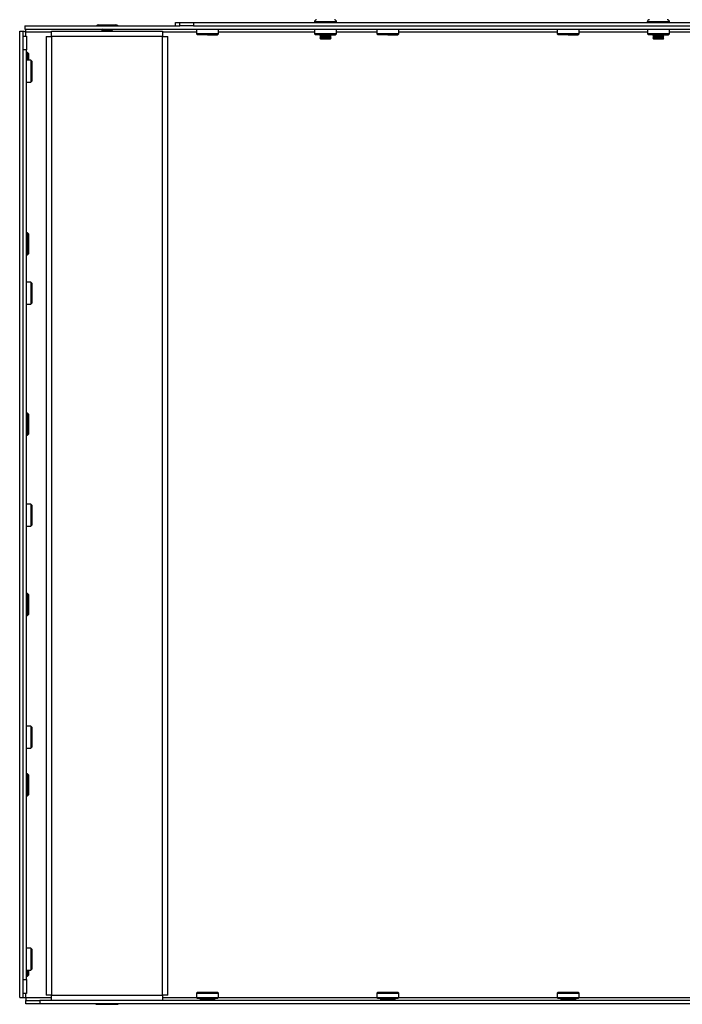
# Model space of a CAD drawing. Units: millimetres. Extents: x 0 to 420, y 0 to 297.
# Drawn here: x 36 to 48, y 205 to 223 of the extents above; entities that cross this region are included whole.
import ezdxf

# ---------------------------------------------------------------- set-up
doc = ezdxf.new("R2010")
doc.units = ezdxf.units.MM
doc.layers.add('DIMENSIONS', color=7, linetype='Continuous')
doc.styles.add('SLDTEXTSTYLE0', font='TXT', dxfattribs={"width": 0.7})
doc.dimstyles.new('SLDDIMSTYLE0', dxfattribs={"dimtxt": 3.694289, "dimasz": 3.556, "dimexe": 0, "dimexo": 0.0625, "dimgap": 0.923572, "dimtad": 1, "dimdec": 0, "dimlfac": 20, "dimrnd": 1e-09, "dimzin": 12, "dimdsep": 46, "dimtxsty": 'SLDTEXTSTYLE0', "dimblk1": 'CLOSED', "dimblk2": 'CLOSED', "dimsah": 1, "dimcen": 0.09, "dimadec": 0, "dimazin": 3, "dimtfac": 1, "dimtdec": 0, "dimtofl": 0, "dimtmove": 0, "dimatfit": 3, "dimldrblk": 'CLOSED', "dimfxl": 0, "dimfrac": 2, "dimtolj": 1, "dimtzin": 12, "dimarcsym": 0})

# ---------------------------------------------------------------- blocks, each defined once
blk = doc.blocks.new('_CLOSED')
at = {"color": 0, "linetype": 'ByBlock', "lineweight": -2}
for p, q in [((-1, 0.166667), (0, 0)), ((-1, 0.166667), (-1, -0.166667)), ((0, 0), (-1, -0.166667)), ((0, 0), (-1, 0))]:
    blk.add_line(p, q, dxfattribs=at)
blk = doc.blocks.new('_D_5')
at = {"layer": 'DIMENSIONS'}
for p, q in [((97.637, 237.194), (96.748, 237.194)), ((96.748, 237.194), (96.748, 232.678)), ((107.339, 237.194), (108.228, 237.194)), ((108.228, 237.194), (108.228, 232.678)), ((96.748, 232.678), (97.637, 232.678)), ((108.228, 232.678), (107.339, 232.678)), ((35.583, 223.468), (35.583, 229.204)), ((172.243, 219.75), (172.243, 229.204)), ((35.583, 228.204), (172.243, 228.204))]:
    blk.add_line(p, q, dxfattribs=at)
at = {"layer": 'DIMENSIONS', "xscale": 3.556, "yscale": 3.556, "rotation": 180.0000000000004}
blk.add_blockref('_CLOSED', (35.583, 228.204, -11.72), dxfattribs=at)
at = {"layer": 'DIMENSIONS', "xscale": 3.556, "yscale": 3.556}
blk.add_blockref('_CLOSED', (172.243, 228.204, -11.72), dxfattribs=at)
at = {"layer": 'DIMENSIONS', "char_height": 2.9104, "attachment_point": 1, "style": 'SLDTEXTSTYLE0'}
for s, insert in [('107.6', (97.637, 236.429)), ('2733', (98.176, 231.956))]:
    blk.add_mtext(s, dxfattribs=dict(at, insert=insert))

msp = doc.modelspace()

# ---------------------------------------------------------------- linework, layer by layer
at = {"color": 7, "linetype": 'Continuous', "lineweight": 25}
for p, q in [((35.583, 205.053), (35.583, 222.468)), ((35.583, 222.468), (35.643, 222.468)), ((35.643, 222.378), (35.643, 222.468)), ((35.678, 222.563), (35.678, 222.503)), ((35.678, 222.563), (38.468, 222.563)), ((35.678, 222.503), (58.508, 222.503)), ((36.158, 222.468), (38.158, 222.468)), ((36.158, 222.373), (36.158, 222.468)), ((36.998, 222.578), (37.013, 222.578)), ((37.013, 222.578), (37.318, 222.578)), ((37.068, 222.503), (37.058, 222.498)), ((37.058, 222.498), (37.073, 222.49)), ((37.058, 222.498), (37.068, 222.498)), ((37.073, 222.49), (37.058, 222.483)), ((37.058, 222.483), (37.073, 222.475)), ((37.058, 222.483), (37.068, 222.483)), ((37.073, 222.475), (37.058, 222.468)), ((37.068, 222.498), (37.258, 222.498)), ((37.068, 222.483), (37.258, 222.483)), ((37.073, 222.49), (37.081, 222.49)), ((37.073, 222.475), (37.081, 222.475)), ((37.081, 222.49), (37.243, 222.49)), ((37.081, 222.475), (37.243, 222.475)), ((37.243, 222.49), (37.258, 222.498)), ((37.258, 222.483), (37.243, 222.49)), ((37.243, 222.475), (37.258, 222.483)), ((37.258, 222.468), (37.243, 222.475)), ((37.258, 222.498), (37.248, 222.503)), ((38.158, 222.468), (38.158, 222.373)), ((38.393, 222.563), (38.393, 222.623)), ((38.393, 222.623), (38.468, 222.623)), ((38.468, 222.563), (38.468, 222.623)), ((38.468, 222.623), (38.718, 222.623)), ((38.718, 222.563), (38.468, 222.563)), ((38.718, 222.623), (38.718, 222.563)), ((38.718, 222.623), (55.468, 222.623)), ((38.718, 222.563), (55.468, 222.563)), ((38.77, 222.503), (38.77, 222.42)), ((39.165, 222.42), (39.165, 222.503)), ((40.893, 222.633), (40.893, 222.623)), ((40.895, 222.503), (40.895, 222.42)), ((41.29, 222.42), (41.29, 222.503)), ((41.293, 222.623), (41.293, 222.633)), ((42.02, 222.503), (42.02, 222.42)), ((42.415, 222.42), (42.415, 222.503)), ((45.27, 222.503), (45.27, 222.42)), ((45.665, 222.42), (45.665, 222.503)), ((46.893, 222.633), (46.893, 222.623)), ((46.895, 222.503), (46.895, 222.42)), ((47.29, 222.42), (47.29, 222.503)), ((47.293, 222.623), (47.293, 222.633)), ((35.643, 222.378), (35.703, 222.378)), ((35.643, 222.128), (35.643, 222.378)), ((35.703, 222.378), (35.703, 222.128)), ((36.063, 222.373), (36.063, 205.098)), ((36.063, 222.373), (36.158, 222.373)), ((38.158, 222.373), (36.158, 222.373)), ((36.158, 222.373), (36.158, 205.098)), ((38.158, 205.098), (38.158, 222.373)), ((38.158, 222.373), (38.253, 222.373)), ((38.253, 205.098), (38.253, 222.373)), ((38.77, 222.42), (38.788, 222.403)), ((38.968, 222.42), (38.77, 222.42)), ((38.968, 222.403), (38.788, 222.403)), ((39.165, 222.42), (38.968, 222.42)), ((38.968, 222.403), (39.148, 222.403)), ((39.148, 222.403), (39.165, 222.42)), ((40.895, 222.42), (40.913, 222.403)), ((41.093, 222.42), (40.895, 222.42)), ((41.093, 222.403), (40.913, 222.403)), ((41.003, 222.403), (40.993, 222.398)), ((40.993, 222.398), (41.008, 222.39)), ((40.993, 222.398), (41.193, 222.398)), ((41.008, 222.39), (40.993, 222.383)), ((40.993, 222.383), (41.008, 222.375)), ((40.993, 222.383), (41.193, 222.383)), ((41.008, 222.375), (40.993, 222.368)), ((40.993, 222.368), (41.008, 222.36)), ((40.993, 222.368), (41.193, 222.368)), ((41.008, 222.36), (40.993, 222.353)), ((40.993, 222.353), (41.008, 222.345)), ((40.993, 222.353), (41.193, 222.353)), ((41.008, 222.345), (40.993, 222.338)), ((40.993, 222.338), (41.008, 222.33)), ((40.993, 222.338), (41.193, 222.338)), ((41.008, 222.33), (41.003, 222.328)), ((41.003, 222.328), (41.008, 222.323)), ((41.003, 222.328), (41.183, 222.328)), ((41.008, 222.39), (41.178, 222.39)), ((41.008, 222.375), (41.178, 222.375)), ((41.008, 222.36), (41.178, 222.36)), ((41.008, 222.345), (41.178, 222.345)), ((41.008, 222.33), (41.178, 222.33)), ((41.178, 222.323), (41.008, 222.323)), ((41.29, 222.42), (41.093, 222.42)), ((41.093, 222.403), (41.273, 222.403)), ((41.178, 222.39), (41.193, 222.398)), ((41.193, 222.383), (41.178, 222.39)), ((41.178, 222.375), (41.193, 222.383)), ((41.193, 222.368), (41.178, 222.375)), ((41.178, 222.36), (41.193, 222.368)), ((41.193, 222.353), (41.178, 222.36)), ((41.178, 222.345), (41.193, 222.353)), ((41.193, 222.338), (41.178, 222.345)), ((41.178, 222.33), (41.193, 222.338)), ((41.183, 222.328), (41.178, 222.33)), ((41.178, 222.323), (41.183, 222.328)), ((41.193, 222.398), (41.183, 222.403)), ((41.273, 222.403), (41.29, 222.42)), ((42.02, 222.42), (42.038, 222.403)), ((42.218, 222.42), (42.02, 222.42)), ((42.218, 222.403), (42.038, 222.403)), ((42.415, 222.42), (42.218, 222.42)), ((42.218, 222.403), (42.398, 222.403)), ((42.398, 222.403), (42.415, 222.42)), ((45.27, 222.42), (45.288, 222.403)), ((45.468, 222.42), (45.27, 222.42)), ((45.468, 222.403), (45.288, 222.403)), ((45.665, 222.42), (45.468, 222.42)), ((45.468, 222.403), (45.648, 222.403)), ((45.648, 222.403), (45.665, 222.42)), ((46.895, 222.42), (46.913, 222.403)), ((47.093, 222.42), (46.895, 222.42)), ((47.093, 222.403), (46.913, 222.403)), ((47.003, 222.403), (46.993, 222.398)), ((46.993, 222.398), (47.008, 222.39)), ((46.993, 222.398), (47.193, 222.398)), ((47.008, 222.39), (46.993, 222.383)), ((46.993, 222.383), (47.008, 222.375)), ((46.993, 222.383), (47.193, 222.383)), ((47.008, 222.375), (46.993, 222.368)), ((46.993, 222.368), (47.008, 222.36)), ((46.993, 222.368), (47.193, 222.368)), ((47.008, 222.36), (46.993, 222.353)), ((46.993, 222.353), (47.008, 222.345)), ((46.993, 222.353), (47.193, 222.353)), ((47.008, 222.345), (46.993, 222.338)), ((46.993, 222.338), (47.008, 222.33)), ((46.993, 222.338), (47.193, 222.338)), ((47.008, 222.33), (47.003, 222.328)), ((47.003, 222.328), (47.008, 222.323)), ((47.003, 222.328), (47.183, 222.328)), ((47.008, 222.39), (47.178, 222.39)), ((47.008, 222.375), (47.178, 222.375)), ((47.008, 222.36), (47.178, 222.36)), ((47.008, 222.345), (47.178, 222.345)), ((47.008, 222.33), (47.178, 222.33)), ((47.178, 222.323), (47.008, 222.323)), ((47.29, 222.42), (47.093, 222.42)), ((47.093, 222.403), (47.273, 222.403)), ((47.178, 222.39), (47.193, 222.398)), ((47.193, 222.383), (47.178, 222.39)), ((47.178, 222.375), (47.193, 222.383)), ((47.193, 222.368), (47.178, 222.375)), ((47.178, 222.36), (47.193, 222.368)), ((47.193, 222.353), (47.178, 222.36)), ((47.178, 222.345), (47.193, 222.353)), ((47.193, 222.338), (47.178, 222.345)), ((47.178, 222.33), (47.193, 222.338)), ((47.183, 222.328), (47.178, 222.33)), ((47.178, 222.323), (47.183, 222.328)), ((47.193, 222.398), (47.183, 222.403)), ((47.273, 222.403), (47.29, 222.42)), ((35.703, 222.128), (35.643, 222.128)), ((35.643, 205.378), (35.643, 222.128)), ((35.703, 205.378), (35.703, 222.128)), ((35.725, 222.083), (35.703, 222.083)), ((35.785, 221.943), (35.703, 221.943)), ((35.743, 222.065), (35.725, 222.083)), ((35.725, 222.083), (35.725, 221.943)), ((35.743, 222.065), (35.743, 221.943)), ((35.803, 221.925), (35.785, 221.943)), ((35.785, 221.943), (35.785, 221.548)), ((35.803, 221.925), (35.803, 221.565)), ((35.703, 221.548), (35.785, 221.548)), ((35.785, 221.548), (35.803, 221.565)), ((35.725, 218.833), (35.703, 218.833)), ((35.743, 218.815), (35.725, 218.833)), ((35.725, 218.833), (35.725, 218.56)), ((35.743, 218.815), (35.743, 218.567)), ((35.725, 218.56), (35.725, 218.438)), ((35.743, 218.567), (35.743, 218.455)), ((35.703, 218.438), (35.725, 218.438)), ((35.725, 218.438), (35.743, 218.455)), ((35.785, 217.943), (35.703, 217.943)), ((35.803, 217.925), (35.785, 217.943)), ((35.785, 217.943), (35.785, 217.548)), ((35.803, 217.925), (35.803, 217.565)), ((35.703, 217.548), (35.785, 217.548)), ((35.785, 217.548), (35.803, 217.565)), ((35.725, 215.583), (35.703, 215.583)), ((35.743, 215.565), (35.725, 215.583)), ((35.725, 215.583), (35.725, 215.31)), ((35.743, 215.565), (35.743, 215.317)), ((35.703, 215.188), (35.725, 215.188)), ((35.725, 215.31), (35.725, 215.188)), ((35.725, 215.188), (35.743, 215.205)), ((35.743, 215.317), (35.743, 215.205)), ((35.785, 213.943), (35.703, 213.943)), ((35.803, 213.925), (35.785, 213.943)), ((35.785, 213.943), (35.785, 213.548)), ((35.803, 213.925), (35.803, 213.565)), ((35.703, 213.548), (35.785, 213.548)), ((35.785, 213.548), (35.803, 213.565)), ((35.725, 212.333), (35.703, 212.333)), ((35.743, 212.315), (35.725, 212.333)), ((35.725, 212.333), (35.725, 212.06)), ((35.743, 212.315), (35.743, 212.067)), ((35.725, 212.06), (35.725, 211.938)), ((35.743, 212.067), (35.743, 211.955)), ((35.703, 211.938), (35.725, 211.938)), ((35.725, 211.938), (35.743, 211.955)), ((35.785, 209.943), (35.703, 209.943)), ((35.803, 209.925), (35.785, 209.943)), ((35.785, 209.943), (35.785, 209.548)), ((35.803, 209.925), (35.803, 209.565)), ((35.703, 209.548), (35.785, 209.548)), ((35.785, 209.548), (35.803, 209.565)), ((35.725, 209.083), (35.703, 209.083)), ((35.743, 209.065), (35.725, 209.083)), ((35.725, 209.083), (35.725, 208.81)), ((35.743, 209.065), (35.743, 208.817)), ((35.725, 208.81), (35.725, 208.688)), ((35.743, 208.817), (35.743, 208.705)), ((35.703, 208.688), (35.725, 208.688)), ((35.725, 208.688), (35.743, 208.705)), ((35.785, 205.943), (35.703, 205.943)), ((35.803, 205.925), (35.785, 205.943)), ((35.785, 205.943), (35.785, 205.548)), ((35.803, 205.925), (35.803, 205.565)), ((35.703, 205.548), (35.785, 205.548)), ((35.703, 205.438), (35.725, 205.438)), ((35.725, 205.548), (35.725, 205.438)), ((35.725, 205.438), (35.743, 205.455)), ((35.743, 205.548), (35.743, 205.455)), ((35.785, 205.548), (35.803, 205.565)), ((35.643, 205.378), (35.703, 205.378)), ((35.643, 205.128), (35.643, 205.378)), ((35.703, 205.378), (35.703, 205.128)), ((35.643, 205.053), (35.643, 205.128)), ((35.703, 205.128), (35.643, 205.128)), ((36.158, 205.098), (36.063, 205.098)), ((36.158, 205.098), (38.158, 205.098)), ((36.158, 205.003), (36.158, 205.098)), ((38.253, 205.098), (38.158, 205.098)), ((38.158, 205.098), (38.158, 205.003)), ((38.788, 205.153), (38.77, 205.135)), ((38.77, 205.135), (38.77, 205.053)), ((38.77, 205.135), (39.165, 205.135)), ((38.788, 205.153), (39.148, 205.153)), ((39.165, 205.135), (39.148, 205.153)), ((39.165, 205.053), (39.165, 205.135)), ((42.038, 205.153), (42.02, 205.135)), ((42.02, 205.135), (42.02, 205.053)), ((42.02, 205.135), (42.415, 205.135)), ((42.038, 205.153), (42.398, 205.153)), ((42.415, 205.135), (42.398, 205.153)), ((42.415, 205.053), (42.415, 205.135)), ((45.288, 205.153), (45.27, 205.135)), ((45.27, 205.135), (45.27, 205.053)), ((45.27, 205.135), (45.665, 205.135)), ((45.288, 205.153), (45.648, 205.153)), ((45.665, 205.135), (45.648, 205.153)), ((45.665, 205.053), (45.665, 205.135)), ((35.583, 205.053), (35.643, 205.053)), ((35.643, 205.053), (35.693, 205.053)), ((35.693, 205.053), (35.693, 205.003)), ((35.693, 204.943), (35.693, 205.003)), ((35.693, 205.003), (35.943, 205.003)), ((35.943, 204.943), (35.693, 204.943)), ((35.943, 205.003), (35.943, 204.943)), ((58.243, 205.003), (35.943, 205.003)), ((58.243, 204.943), (35.943, 204.943)), ((36.958, 204.943), (36.958, 204.933)), ((37.358, 204.933), (37.358, 204.943)), ((38.77, 205.053), (39.165, 205.053)), ((38.782, 205.038), (38.782, 205.053)), ((38.801, 205.038), (38.782, 205.038)), ((38.801, 205.038), (38.801, 205.053)), ((38.832, 205.038), (38.801, 205.038)), ((38.832, 205.038), (38.832, 205.053)), ((38.835, 205.038), (38.832, 205.038)), ((38.842, 205.038), (38.833, 205.023)), ((38.833, 205.023), (38.833, 205.015)), ((39.102, 205.023), (38.833, 205.023)), ((39.102, 205.015), (38.833, 205.015)), ((38.835, 205.038), (38.835, 205.053)), ((38.869, 205.038), (38.835, 205.038)), ((38.869, 205.038), (38.869, 205.053)), ((38.882, 205.038), (38.869, 205.038)), ((38.882, 205.038), (38.882, 205.053)), ((38.916, 205.038), (38.882, 205.038)), ((38.916, 205.038), (38.916, 205.053)), ((38.938, 205.038), (38.916, 205.038)), ((38.938, 205.038), (38.938, 205.053)), ((38.968, 205.038), (38.938, 205.038)), ((38.968, 205.053), (38.968, 205.038)), ((38.997, 205.038), (38.968, 205.038)), ((38.997, 205.038), (38.997, 205.053)), ((39.019, 205.038), (38.997, 205.038)), ((39.019, 205.038), (39.019, 205.053)), ((39.053, 205.038), (39.019, 205.038)), ((39.053, 205.038), (39.053, 205.053)), ((39.066, 205.038), (39.053, 205.038)), ((39.066, 205.038), (39.066, 205.053)), ((39.1, 205.038), (39.066, 205.038)), ((39.102, 205.023), (39.094, 205.038)), ((39.1, 205.038), (39.1, 205.053)), ((39.104, 205.038), (39.1, 205.038)), ((39.102, 205.015), (39.102, 205.023)), ((39.104, 205.038), (39.104, 205.053)), ((39.135, 205.038), (39.104, 205.038)), ((39.135, 205.038), (39.135, 205.053)), ((39.153, 205.038), (39.135, 205.038)), ((39.153, 205.038), (39.153, 205.053)), ((39.153, 205.038), (39.153, 205.053)), ((39.153, 205.038), (39.153, 205.038)), ((42.02, 205.053), (42.415, 205.053)), ((42.032, 205.038), (42.032, 205.053)), ((42.051, 205.038), (42.032, 205.038)), ((42.051, 205.038), (42.051, 205.053)), ((42.082, 205.038), (42.051, 205.038)), ((42.082, 205.038), (42.082, 205.053)), ((42.085, 205.038), (42.082, 205.038)), ((42.092, 205.038), (42.083, 205.023)), ((42.083, 205.023), (42.083, 205.015)), ((42.352, 205.023), (42.083, 205.023)), ((42.352, 205.015), (42.083, 205.015)), ((42.085, 205.038), (42.085, 205.053)), ((42.119, 205.038), (42.085, 205.038)), ((42.119, 205.038), (42.119, 205.053)), ((42.132, 205.038), (42.119, 205.038)), ((42.132, 205.038), (42.132, 205.053)), ((42.166, 205.038), (42.132, 205.038)), ((42.166, 205.038), (42.166, 205.053)), ((42.188, 205.038), (42.166, 205.038)), ((42.188, 205.038), (42.188, 205.053)), ((42.218, 205.038), (42.188, 205.038)), ((42.218, 205.053), (42.218, 205.038)), ((42.247, 205.038), (42.218, 205.038)), ((42.247, 205.038), (42.247, 205.053)), ((42.269, 205.038), (42.247, 205.038)), ((42.269, 205.038), (42.269, 205.053)), ((42.303, 205.038), (42.269, 205.038)), ((42.303, 205.038), (42.303, 205.053)), ((42.316, 205.038), (42.303, 205.038)), ((42.316, 205.038), (42.316, 205.053)), ((42.35, 205.038), (42.316, 205.038)), ((42.352, 205.023), (42.344, 205.038)), ((42.35, 205.038), (42.35, 205.053)), ((42.354, 205.038), (42.35, 205.038)), ((42.352, 205.015), (42.352, 205.023)), ((42.354, 205.038), (42.354, 205.053)), ((42.385, 205.038), (42.354, 205.038)), ((42.385, 205.038), (42.385, 205.053)), ((42.403, 205.038), (42.385, 205.038)), ((42.403, 205.038), (42.403, 205.053)), ((42.403, 205.038), (42.403, 205.053)), ((42.403, 205.038), (42.403, 205.038)), ((45.27, 205.053), (45.665, 205.053)), ((45.282, 205.038), (45.282, 205.053)), ((45.301, 205.038), (45.282, 205.038)), ((45.301, 205.038), (45.301, 205.053)), ((45.332, 205.038), (45.301, 205.038)), ((45.332, 205.038), (45.332, 205.053)), ((45.335, 205.038), (45.332, 205.038)), ((45.342, 205.038), (45.333, 205.023)), ((45.333, 205.023), (45.333, 205.015)), ((45.602, 205.023), (45.333, 205.023)), ((45.602, 205.015), (45.333, 205.015)), ((45.335, 205.038), (45.335, 205.053)), ((45.369, 205.038), (45.335, 205.038)), ((45.369, 205.038), (45.369, 205.053)), ((45.382, 205.038), (45.369, 205.038)), ((45.382, 205.038), (45.382, 205.053)), ((45.416, 205.038), (45.382, 205.038)), ((45.416, 205.038), (45.416, 205.053)), ((45.438, 205.038), (45.416, 205.038)), ((45.438, 205.038), (45.438, 205.053)), ((45.468, 205.038), (45.438, 205.038)), ((45.468, 205.053), (45.468, 205.038)), ((45.497, 205.038), (45.468, 205.038)), ((45.497, 205.038), (45.497, 205.053)), ((45.519, 205.038), (45.497, 205.038)), ((45.519, 205.038), (45.519, 205.053)), ((45.553, 205.038), (45.519, 205.038)), ((45.553, 205.038), (45.553, 205.053)), ((45.566, 205.038), (45.553, 205.038)), ((45.566, 205.038), (45.566, 205.053)), ((45.6, 205.038), (45.566, 205.038)), ((45.602, 205.023), (45.594, 205.038)), ((45.6, 205.038), (45.6, 205.053)), ((45.604, 205.038), (45.6, 205.038)), ((45.602, 205.015), (45.602, 205.023)), ((45.604, 205.038), (45.604, 205.053)), ((45.635, 205.038), (45.604, 205.038)), ((45.635, 205.038), (45.635, 205.053)), ((45.653, 205.038), (45.635, 205.038)), ((45.653, 205.038), (45.653, 205.053)), ((45.653, 205.038), (45.653, 205.053)), ((45.653, 205.038), (45.653, 205.038))]:
    msp.add_line(p, q, dxfattribs=at)
at = {"color": 8, "linetype": 'Continuous', "lineweight": 25}
for p, q in [((41.293, 222.633), (40.893, 222.633)), ((47.293, 222.633), (46.893, 222.633)), ((35.693, 222.378), (35.693, 222.453)), ((35.693, 222.453), (36.158, 222.453)), ((38.158, 222.453), (38.77, 222.453)), ((39.165, 222.453), (40.895, 222.453)), ((41.29, 222.453), (42.02, 222.453)), ((42.415, 222.453), (45.27, 222.453)), ((45.665, 222.453), (46.895, 222.453)), ((47.29, 222.453), (48.52, 222.453)), ((35.693, 205.053), (35.693, 205.128)), ((35.693, 205.053), (36.158, 205.053)), ((36.958, 204.933), (37.358, 204.933)), ((38.158, 205.053), (38.77, 205.053)), ((39.165, 205.053), (42.02, 205.053)), ((42.415, 205.053), (45.27, 205.053)), ((45.665, 205.053), (48.52, 205.053))]:
    msp.add_line(p, q, dxfattribs=at)
at = {"color": 7, "linetype": 'Continuous', "lineweight": 25}
for centre, start, end in [((40.933, 222.633), 90, 180), ((41.253, 222.633), 0, 90), ((46.933, 222.633), 90, 180), ((47.253, 222.633), 0, 90), ((36.998, 222.538), 90, 141.3178), ((37.318, 222.538), 38.6822, 90)]:
    msp.add_arc(centre, 0.04, start, end, dxfattribs=at)
for points, knots in [([(35.693, 222.453), (35.686, 222.454), (35.673, 222.457), (35.657, 222.46), (35.645, 222.464), (35.644, 222.466), (35.643, 222.468)], [0, 0, 0, 0, 0.249995, 0.499978, 0.750013, 1, 1, 1, 1]), ([(35.678, 222.503), (35.68, 222.502), (35.682, 222.501), (35.686, 222.489), (35.689, 222.473), (35.692, 222.459), (35.693, 222.453)], [0, 0, 0, 0, 0.250001, 0.500001, 0.750006, 1, 1, 1, 1])]:
    msp.add_open_spline(points, degree=3, knots=knots, dxfattribs=at)

# ---------------------------------------------------------------- dimensions: what is measured, and where the dimension line sits
at = {"layer": 'DIMENSIONS'}
dim = msp.add_linear_dim(base=(172.243, 228.204), p1=(35.583, 222.468), p2=(172.243, 218.75), dimstyle='SLDDIMSTYLE0', dxfattribs=at)
dim.commit()
dim.dimension.update_dxf_attribs({"geometry": '_D_5', "text_midpoint": (102.488, 228.204), "dimtype": 160})

doc.saveas('drawing.dxf')
